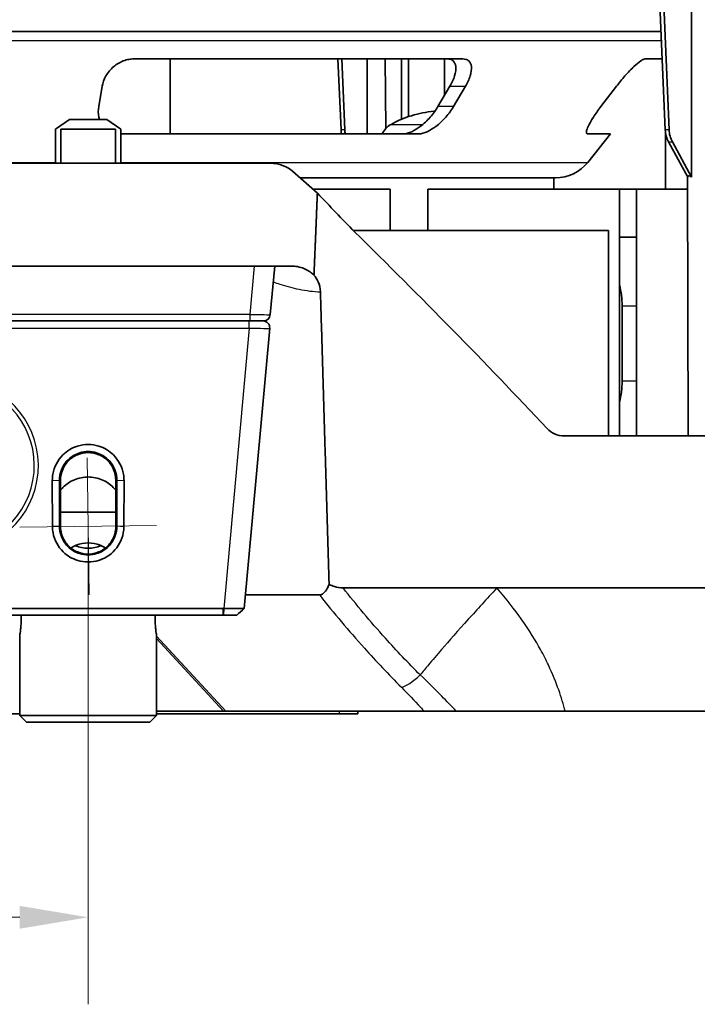
# Model space of a CAD drawing. Units: millimetres. Extents: x 14 to 1080, y -49 to 580.
# Drawn here: x 176 to 226, y 120 to 192 of the extents above; entities that cross this region are included whole.
import ezdxf

# ---------------------------------------------------------------- set-up
doc = ezdxf.new("R2010")
doc.units = ezdxf.units.MM
doc.header["$LTSCALE"] = 2
for name, color, linetype, lineweight in [('Center Mark (ISO)', 7, 'Continuous', 18), ('Dimension (ISO)', 7, 'Continuous', 18), ('Visible (ISO)', 7, 'Continuous', 35), ('Visible Narrow (ISO)', 7, 'Continuous', 25)]:
    doc.layers.add(name, color=color, linetype=linetype, lineweight=lineweight)
doc.styles.add('Note Text (ISO)', font='arial.ttf')
doc.dimstyles.new('Default (ISO)', dxfattribs={"dimscale": 2, "dimtxt": 2.5, "dimasz": 2.5, "dimexe": 3.175, "dimexo": 0, "dimgap": 0.762, "dimtad": 1, "dimrnd": 1e-08, "dimzin": 0, "dimtxsty": 'Note Text (ISO)', "dimcen": 0.09, "dimdle": 10, "dimclrd": 256, "dimclre": 256, "dimclrt": 256, "dimazin": 0, "dimtfac": 1.40208, "dimtmove": 0, "dimatfit": 3, "dimfxl": 1, "dimtolj": 1, "dimtzin": 0, "dimlwd": -1, "dimlwe": -1, "dimarcsym": 0})

# ---------------------------------------------------------------- blocks, each defined once
blk = doc.blocks.new('*D12')
at = {"layer": 'Defpoints', "color": 0, "transparency": 16777216}
for p in [(181.221, 155.062), (161.221, 150.065), (181.221, 126.512)]:
    blk.add_point(p, dxfattribs=at)
at = {"layer": 'Dimension (ISO)', "transparency": 16777216}
for p, q in [((181.221, 155.062), (181.221, 120.162)), ((161.221, 150.065), (161.221, 120.162)), ((161.221, 126.512), (136.232, 126.512)), ((176.221, 126.512), (166.221, 126.512))]:
    blk.add_line(p, q, dxfattribs=at)
for points in [[(166.221, 127.346), (166.221, 125.679), (161.221, 126.512)], [(176.221, 127.346), (176.221, 125.679), (181.221, 126.512)]]:
    blk.add_solid(points, dxfattribs=at)
at = {"layer": 'Dimension (ISO)', "transparency": 16777216, "insert": (137.756, 134.046), "char_height": 5, "attachment_point": 1, "style": 'Note Text (ISO)'}
blk.add_mtext('\\A1;20,00', dxfattribs=at)

msp = doc.modelspace()

# ---------------------------------------------------------------- linework, layer by layer
at = {"layer": 'Center Mark (ISO)', "linetype": 'Continuous'}
for p, q in [((181.287, 150.062), (181.154, 160.061)), ((176.221, 154.996), (186.22, 155.128))]:
    msp.add_line(p, q, dxfattribs=at)
at = {"layer": 'Visible (ISO)'}
for p, q in [((223.366, 184.01), (221.992, 215.862)), ((222.304, 215.862), (223.64, 184.01)), ((223.057, 191.182), (128.04, 191.182)), ((208.572, 189.182), (184.535, 189.182)), ((187.221, 189.182), (187.221, 183.708)), ((199.686, 184.009), (199.462, 189.182)), ((199.743, 189.182), (199.96, 184.009)), ((202.948, 184.098), (202.91, 189.182)), ((204.1, 189.182), (204.112, 184.779)), ((223.143, 189.182), (221.887, 189.182)), ((181.988, 185.708), (182.243, 187.182)), ((206.763, 185.708), (207.635, 187.182)), ((208.769, 187.182), (207.897, 185.708)), ((218.664, 185.708), (219.792, 187.182)), ((178.846, 184.057), (179.846, 184.764)), ((182.596, 184.764), (179.846, 184.764)), ((182.596, 184.764), (183.596, 184.057)), ((204.856, 185.041), (204.851, 185.041)), ((178.846, 184.057), (178.846, 181.561)), ((183.221, 184.061), (179.221, 184.061)), ((179.221, 184.061), (179.221, 181.561)), ((183.221, 184.061), (183.221, 181.561)), ((183.596, 181.561), (183.596, 184.057)), ((183.596, 183.708), (205.333, 183.708)), ((217.696, 183.708), (219.363, 183.708)), ((217.697, 181.631), (219.363, 183.708)), ((223.392, 179.661), (223.392, 183.763)), ((223.611, 183.123), (225.005, 180.561)), ((225.275, 180.561), (223.884, 183.123)), ((147.904, 181.561), (194.538, 181.561)), ((196.153, 180.976), (197.959, 179.369)), ((215.357, 180.508), (196.679, 180.508)), ((215.221, 180.508), (215.221, 179.661)), ((225.031, 161.661), (224.998, 180.573)), ((225.005, 180.561), (225.008, 180.561)), ((225.271, 180.561), (225.275, 180.561)), ((225.275, 180.561), (225.277, 180.561)), ((197.631, 179.661), (203.263, 179.661)), ((203.263, 176.661), (203.263, 179.661)), ((206.013, 176.661), (206.013, 179.661)), ((206.013, 179.661), (220.013, 179.661)), ((220.013, 179.661), (221.265, 179.661)), ((220.013, 161.661), (220.013, 179.661)), ((221.265, 161.661), (221.265, 179.661)), ((221.265, 179.661), (225, 179.661)), ((219.221, 176.661), (200.572, 176.661)), ((219.221, 161.661), (219.221, 176.661)), ((220.013, 176.161), (221.265, 176.161)), ((196.038, 174.061), (146.403, 174.061)), ((194.843, 174.061), (194.521, 170.516)), ((220.212, 165.661), (220.212, 171.161)), ((192.979, 170.061), (172.256, 170.061)), ((192.979, 170.061), (193.506, 170.061)), ((194.023, 170.061), (193.506, 170.061)), ((194.476, 169.516), (192.619, 149.059)), ((252.489, 161.661), (215.97, 161.661)), ((178.603, 158.411), (178.603, 158.385)), ((178.603, 158.385), (178.609, 155.06)), ((179.126, 155.087), (179.12, 158.412)), ((183.321, 158.412), (183.315, 155.087)), ((183.832, 155.06), (183.839, 158.385)), ((183.839, 158.385), (183.839, 158.411)), ((179.201, 156.099), (183.24, 156.099)), ((199.833, 150.561), (211.07, 150.561)), ((211.07, 150.561), (267.426, 150.561)), ((198.116, 150.046), (192.709, 150.046)), ((191.075, 149.061), (151.366, 149.061)), ((151.366, 148.561), (191.075, 148.561)), ((176.322, 148.561), (176.322, 148.099)), ((186.12, 148.099), (186.12, 148.561)), ((191.075, 148.561), (191.105, 148.561)), ((191.105, 148.561), (192.074, 148.561)), ((176.221, 147.099), (176.221, 141.249)), ((186.221, 147.099), (186.221, 141.249)), ((176.221, 141.361), (172.721, 141.361)), ((176.221, 141.249), (186.221, 141.249)), ((176.721, 140.749), (176.221, 141.249)), ((185.721, 140.749), (186.221, 141.249)), ((186.221, 141.561), (191.115, 141.561)), ((199.544, 141.361), (186.221, 141.361)), ((191.115, 141.561), (191.265, 141.561)), ((191.265, 141.561), (205.755, 141.561)), ((199.544, 141.361), (200.921, 141.361)), ((200.921, 141.561), (200.921, 141.361)), ((205.755, 141.561), (208.096, 141.561)), ((208.096, 141.561), (216.059, 141.561)), ((216.059, 141.561), (227.899, 141.561)), ((185.721, 140.749), (176.721, 140.749))]:
    msp.add_line(p, q, dxfattribs=at)
for centre, radius, start, end in [((207.221, 177.408), 8, 107.60746, 119.00972), ((204.851, 184.875), 0.166, 90, 107.60746), ((204.117, 183.005), 1.6, 119.00972, 153.93757), ((215.357, 183.508), 3, 270, 321.27102), ((194.023, 170.561), 0.5, 270, 354.81331), ((193.978, 169.561), 0.5, 354.81331, 90)]:
    msp.add_arc(centre, radius, start, end, dxfattribs=at)
for centre, major_axis, ratio, start_param, end_param in [((207.222, 177.431), (7.974, -0.592), 0.996174, 1.738079, 1.948374), ((201.632, 184.096), (0.023, -2), 0.974363, 4.744684, 4.896251), ((201.907, 184.096), (-0.023, -2), 0.974363, 4.76736, 4.918927), ((225.313, 184.097), (0.023, -2), 0.974363, 4.744684, 5.209663), ((225.587, 184.097), (-0.023, -2), 0.974363, 4.76736, 5.232338), ((194.477, 179.561), (2.303, 0.207), 0.863672, 0.681802, 1.4672), ((228.792, 173.839), (-3.736, 6.794), 0.096569, 6.07574, 6.384522), ((165.682, 157.69), (100.965, -101.02), 0.267515, 1.491003, 1.518375), ((166.008, 158.455), (101.475, -94.609), 0.266997, 1.330002, 1.476932), ((216.167, 165.661), (0, -5), 0.809017, 1.255276, 1.570796)]:
    msp.add_ellipse(centre, major_axis=major_axis, ratio=ratio, start_param=start_param, end_param=end_param, dxfattribs=at)
for points, weights in [([(225.261, 203.866), (225.269, 192.166), (225.277, 180.561)], [0.995178340383, 0.995145877749, 0.995149559685]), ([(201.59, 189.182), (201.592, 186.442), (201.594, 183.708)], [0.995151799869, 0.995149511616, 0.995149225578]), ([(204.615, 189.182), (204.611, 187.074), (204.606, 184.969)], [0.995151799868, 0.995150039074, 0.99514946383]), ([(207.24, 186.514), (207.238, 187.847), (207.237, 189.182)], [0.995150045535, 0.995150685107, 0.995151799868]), ([(197.959, 179.369), (197.849, 176.704), (197.739, 174.061)], [2.64450294817, 2.64834986842, 2.65217619061]), ([(197.739, 174.061), (197.725, 173.73), (197.711, 173.399)], [1.00000829552, 1.00000852028, 1.00000858953]), ([(179.202, 158.412), (179.201, 156.746), (179.2, 155.061)], [3.44002114403, 3.42651861309, 3.41296351345]), ([(183.241, 155.061), (183.24, 156.746), (183.239, 158.412)], [3.41296351345, 3.42651861308, 3.44002114402])]:
    msp.add_rational_spline(points, weights, degree=2, dxfattribs=at)
for points, knots in [([(184.535, 189.182), (184.423, 189.182), (184.308, 189.172), (184.057, 189.127), (183.92, 189.089), (183.525, 188.936), (183.281, 188.784), (182.86, 188.427), (182.665, 188.192), (182.378, 187.692), (182.286, 187.427), (182.243, 187.182)], [-0.3449326, -0.3449326, -0.3449326, -0.3449326, -0.310517, -0.310517, -0.2698119, -0.2698119, -0.1884016, -0.1884016, -0.0942008, -0.0942008, 0, 0, 0, 0]), ([(207.437, 189.182), (207.518, 189.182), (207.594, 189.172), (207.743, 189.128), (207.814, 189.089), (207.988, 188.937), (208.051, 188.784), (208.092, 188.427), (208.061, 188.192), (207.904, 187.692), (207.78, 187.427), (207.635, 187.182)], [0.3663517, 0.3663517, 0.3663517, 0.3663517, 0.4005911, 0.4005911, 0.4413158, 0.4413158, 0.5227654, 0.5227654, 0.61702, 0.61702, 0.7112746, 0.7112746, 0.7112746, 0.7112746]), ([(208.769, 187.182), (208.914, 187.427), (209.038, 187.692), (209.195, 188.192), (209.227, 188.427), (209.186, 188.784), (209.123, 188.936), (208.949, 189.089), (208.879, 189.127), (208.729, 189.172), (208.653, 189.182), (208.572, 189.182)], [0.6713713, 0.6713713, 0.6713713, 0.6713713, 0.7655721, 0.7655721, 0.8597729, 0.8597729, 0.9411832, 0.9411832, 0.9818884, 0.9818884, 1.016304, 1.016304, 1.016304, 1.016304]), ([(221.887, 189.182), (221.856, 189.182), (221.817, 189.172), (221.715, 189.127), (221.649, 189.089), (221.427, 188.936), (221.246, 188.784), (220.866, 188.427), (220.64, 188.192), (220.196, 187.692), (219.979, 187.427), (219.792, 187.182)], [-0.3449326, -0.3449326, -0.3449326, -0.3449326, -0.310517, -0.310517, -0.2698119, -0.2698119, -0.1884016, -0.1884016, -0.0942008, -0.0942008, 0, 0, 0, 0]), ([(181.988, 185.708), (181.944, 185.458), (181.945, 185.189), (182.019, 184.877), (182.035, 184.82), (182.055, 184.764)], [0.7111243, 0.7111243, 0.7111243, 0.7111243, 0.8070144, 0.8070144, 0.8289845, 0.8289845, 0.8289845, 0.8289845]), ([(206.763, 185.708), (206.616, 185.459), (206.424, 185.189), (205.98, 184.682), (205.729, 184.445), (205.283, 184.106), (205.064, 183.968), (204.634, 183.773), (204.423, 183.717), (204.229, 183.708), (204.214, 183.708), (204.198, 183.708)], [0, 0, 0, 0, 0.0958211, 0.0958211, 0.1916423, 0.1916423, 0.2654325, 0.2654325, 0.3392226, 0.3392226, 0.3458548, 0.3458548, 0.3458548, 0.3458548]), ([(205.333, 183.708), (205.348, 183.708), (205.364, 183.708), (205.557, 183.717), (205.767, 183.773), (206.197, 183.968), (206.416, 184.106), (206.862, 184.444), (207.114, 184.682), (207.557, 185.189), (207.75, 185.458), (207.897, 185.708)], [-0.3458325, -0.3458325, -0.3458325, -0.3458325, -0.3394048, -0.3394048, -0.2655925, -0.2655925, -0.1917803, -0.1917803, -0.0958901, -0.0958901, 0, 0, 0, 0]), ([(218.664, 185.708), (218.474, 185.458), (218.282, 185.189), (217.958, 184.682), (217.824, 184.444), (217.669, 184.106), (217.62, 183.968), (217.597, 183.773), (217.622, 183.717), (217.685, 183.708), (217.691, 183.708), (217.696, 183.708)], [0.7111243, 0.7111243, 0.7111243, 0.7111243, 0.8070144, 0.8070144, 0.9029045, 0.9029045, 0.9767168, 0.9767168, 1.0505291, 1.0505291, 1.0569568, 1.0569568, 1.0569568, 1.0569568]), ([(197.711, 173.399), (197.696, 173.414), (197.681, 173.428), (197.465, 173.63), (197.229, 173.777), (196.678, 174.001), (196.358, 174.061), (196.038, 174.061)], [0.1372979, 0.1372979, 0.1372979, 0.1372979, 0.1436904, 0.1436904, 0.22588, 0.22588, 0.3214423, 0.3214423, 0.3214423, 0.3214423]), ([(198.183, 172.184), (198.176, 172.438), (198.119, 172.687), (197.94, 173.093), (197.836, 173.255), (197.711, 173.399)], [0, 0, 0, 0, 0.0764905, 0.0764905, 0.1350562, 0.1350562, 0.1350562, 0.1350562]), ([(214.738, 162.205), (214.891, 162.043), (215.08, 161.904), (215.506, 161.71), (215.745, 161.661), (215.97, 161.661)], [0.7605552, 0.7605552, 0.7605552, 0.7605552, 0.8309524, 0.8309524, 0.9054212, 0.9054212, 0.9054212, 0.9054212]), ([(183.839, 158.411), (183.839, 158.56), (183.826, 158.709), (183.71, 159.391), (183.447, 159.896), (182.762, 160.572), (182.393, 160.793), (181.744, 160.994), (181.482, 161.033), (181.221, 161.033), (180.959, 161.033), (180.698, 160.994), (180.048, 160.793), (179.679, 160.572), (178.994, 159.896), (178.731, 159.391), (178.615, 158.709), (178.602, 158.56), (178.603, 158.411)], [1.568966, 1.568966, 1.568966, 1.568966, 1.739519, 1.739519, 2.362663, 2.362663, 2.842004, 2.842004, 3.141593, 3.141593, 3.141593, 3.441181, 3.441181, 3.920522, 3.920522, 4.543666, 4.543666, 4.714219, 4.714219, 4.714219, 4.714219]), ([(179.12, 158.438), (179.121, 158.558), (179.133, 158.677), (179.233, 159.222), (179.448, 159.622), (179.997, 160.155), (180.291, 160.328), (180.806, 160.486), (181.013, 160.516), (181.221, 160.516), (181.428, 160.516), (181.635, 160.486), (182.15, 160.328), (182.444, 160.155), (182.994, 159.622), (183.208, 159.222), (183.308, 158.677), (183.32, 158.558), (183.321, 158.438)], [-4.714219, -4.714219, -4.714219, -4.714219, -4.543666, -4.543666, -3.920522, -3.920522, -3.441181, -3.441181, -3.141593, -3.141593, -3.141593, -2.842004, -2.842004, -2.362663, -2.362663, -1.739519, -1.739519, -1.568966, -1.568966, -1.568966, -1.568966]), ([(183.239, 158.412), (183.239, 158.416), (183.239, 158.42), (183.237, 158.679), (183.185, 158.949), (182.978, 159.445), (182.824, 159.67), (182.469, 160.027), (182.244, 160.183), (181.748, 160.39), (181.476, 160.442), (180.965, 160.442), (180.694, 160.39), (180.197, 160.183), (179.972, 160.027), (179.617, 159.67), (179.463, 159.445), (179.256, 158.949), (179.204, 158.679), (179.202, 158.424), (179.202, 158.42), (179.202, 158.416), (179.202, 158.412)], [0.6187144, 0.6187144, 0.6187144, 0.6187144, 0.6198822, 0.6198822, 0.6964024, 0.6964024, 0.7729226, 0.7729226, 0.8496475, 0.8496475, 0.9263725, 0.9263725, 1.0030974, 1.0030974, 1.0798224, 1.0798224, 1.1563426, 1.1563426, 1.2328628, 1.2328628, 1.2328628, 1.2340306, 1.2340306, 1.2340306, 1.2340306]), ([(179.12, 158.412), (179.12, 158.416), (179.12, 158.421), (179.12, 158.429), (179.12, 158.434), (179.12, 158.438)], [-0.581617524, -0.581617524, -0.581617524, -0.581617524, -0.580306531, -0.580306531, -0.578995538, -0.578995538, -0.578995538, -0.578995538]), ([(179.202, 157.7), (179.259, 157.771), (179.32, 157.837), (179.607, 158.125), (179.894, 158.324), (180.532, 158.592), (180.884, 158.661), (181.557, 158.661), (181.909, 158.592), (182.548, 158.324), (182.834, 158.125), (183.121, 157.837), (183.182, 157.771), (183.239, 157.7)], [0.9846898, 0.9846898, 0.9846898, 0.9846898, 1.0126576, 1.0126576, 1.1134906, 1.1134906, 1.2143236, 1.2143236, 1.3151567, 1.3151567, 1.4159897, 1.4159897, 1.4439574, 1.4439574, 1.4439574, 1.4439574]), ([(183.321, 158.438), (183.321, 158.434), (183.321, 158.429), (183.321, 158.421), (183.321, 158.416), (183.321, 158.412)], [0.414188401, 0.414188401, 0.414188401, 0.414188401, 0.415499394, 0.415499394, 0.416810387, 0.416810387, 0.416810387, 0.416810387]), ([(178.609, 155.06), (178.609, 155.055), (178.609, 155.049), (178.609, 155.038), (178.609, 155.033), (178.609, 155.027)], [-1.56896621, -1.56896621, -1.56896621, -1.56896621, -1.56271589, -1.56271589, -1.55646557, -1.55646557, -1.55646557, -1.55646557]), ([(178.609, 155.027), (178.611, 154.878), (178.626, 154.729), (178.753, 154.056), (179.019, 153.562), (179.699, 152.902), (180.064, 152.687), (180.705, 152.492), (180.963, 152.454), (181.221, 152.454), (181.478, 152.454), (181.736, 152.492), (182.377, 152.687), (182.742, 152.902), (183.423, 153.562), (183.688, 154.056), (183.815, 154.729), (183.83, 154.878), (183.832, 155.027)], [-1.556466, -1.556466, -1.556466, -1.556466, -1.384743, -1.384743, -0.769302, -0.769302, -0.295885, -0.295885, 0, 0, 0, 0.295885, 0.295885, 0.769302, 0.769302, 1.384743, 1.384743, 1.556466, 1.556466, 1.556466, 1.556466]), ([(179.126, 155.061), (179.126, 155.065), (179.126, 155.07), (179.126, 155.078), (179.126, 155.083), (179.126, 155.087)], [1.55646557, 1.55646557, 1.55646557, 1.55646557, 1.56271589, 1.56271589, 1.56896621, 1.56896621, 1.56896621, 1.56896621]), ([(183.315, 155.061), (183.315, 154.941), (183.304, 154.821), (183.209, 154.278), (182.999, 153.877), (182.453, 153.339), (182.158, 153.162), (181.639, 153.002), (181.43, 152.97), (181.221, 152.97), (181.011, 152.97), (180.802, 153.002), (180.283, 153.162), (179.988, 153.339), (179.442, 153.877), (179.232, 154.278), (179.137, 154.821), (179.126, 154.941), (179.126, 155.061)], [-1.556466, -1.556466, -1.556466, -1.556466, -1.384743, -1.384743, -0.769302, -0.769302, -0.295885, -0.295885, 0, 0, 0, 0.295885, 0.295885, 0.769302, 0.769302, 1.384743, 1.384743, 1.556466, 1.556466, 1.556466, 1.556466]), ([(179.2, 155.061), (179.2, 154.806), (179.25, 154.537), (179.452, 154.04), (179.605, 153.812), (179.96, 153.45), (180.187, 153.291), (180.687, 153.079), (180.962, 153.026), (181.48, 153.026), (181.754, 153.079), (182.254, 153.291), (182.481, 153.45), (182.836, 153.812), (182.989, 154.04), (183.191, 154.537), (183.241, 154.806), (183.241, 155.061)], [0.0011568, 0.0011568, 0.0011568, 0.0011568, 0.0773875, 0.0773875, 0.154775, 0.154775, 0.2324799, 0.2324799, 0.3101848, 0.3101848, 0.3878896, 0.3878896, 0.4655945, 0.4655945, 0.542982, 0.542982, 0.6192127, 0.6192127, 0.6192127, 0.6192127]), ([(183.315, 155.087), (183.315, 155.083), (183.315, 155.078), (183.315, 155.07), (183.315, 155.065), (183.315, 155.061)], [-1.56896621, -1.56896621, -1.56896621, -1.56896621, -1.56271589, -1.56271589, -1.55646557, -1.55646557, -1.55646557, -1.55646557]), ([(183.832, 155.027), (183.832, 155.033), (183.832, 155.038), (183.832, 155.049), (183.832, 155.055), (183.832, 155.06)], [1.55646557, 1.55646557, 1.55646557, 1.55646557, 1.56271589, 1.56271589, 1.56896621, 1.56896621, 1.56896621, 1.56896621]), ([(179.966, 153.466), (180.086, 153.547), (180.217, 153.618), (180.631, 153.791), (180.934, 153.849), (181.507, 153.849), (181.811, 153.791), (182.224, 153.618), (182.355, 153.547), (182.476, 153.466)], [0.2158317, 0.2158317, 0.2158317, 0.2158317, 0.2584309, 0.2584309, 0.344477, 0.344477, 0.4305232, 0.4305232, 0.4731224, 0.4731224, 0.4731224, 0.4731224]), ([(182.167, 153.64), (181.865, 153.522), (181.535, 153.461), (180.906, 153.461), (180.577, 153.522), (180.274, 153.64)], [0.3103396, 0.3103396, 0.3103396, 0.3103396, 0.4047745, 0.4047745, 0.4992095, 0.4992095, 0.4992095, 0.4992095]), ([(198.813, 150.814), (198.772, 150.71), (198.728, 150.615), (198.602, 150.382), (198.511, 150.256), (198.318, 150.091), (198.219, 150.046), (198.116, 150.046)], [0.0974533, 0.0974533, 0.0974533, 0.0974533, 0.1432915, 0.1432915, 0.2224878, 0.2224878, 0.2941739, 0.2941739, 0.2941739, 0.2941739]), ([(199.833, 150.561), (199.629, 150.561), (199.411, 150.608), (199.087, 150.706), (198.952, 150.755), (198.813, 150.814)], [0, 0, 0, 0, 0.0637682, 0.0637682, 0.1055376, 0.1055376, 0.1055376, 0.1055376]), ([(191.12, 149.061), (191.113, 149.061), (191.105, 149.061), (191.09, 149.061), (191.083, 149.061), (191.075, 149.061)], [1.01525709, 1.01525709, 1.01525709, 1.01525709, 1.03004289, 1.03004289, 1.04482869, 1.04482869, 1.04482869, 1.04482869]), ([(192.619, 149.059), (192.619, 149.059), (192.607, 149.059), (192.549, 149.059), (192.494, 149.059), (192.419, 149.059), (192.345, 149.059), (192.25, 149.059), (191.966, 149.059), (191.752, 149.06), (191.392, 149.06), (191.256, 149.061), (191.12, 149.061)], [-0.504373, -0.504373, -0.504373, -0.504373, -0.288397, -0.288397, 0, 0, 0, 0.288397, 0.288397, 0.749832, 0.749832, 1.015257, 1.015257, 1.015257, 1.015257]), ([(176.322, 148.099), (176.322, 147.973), (176.316, 147.839), (176.297, 147.593), (176.283, 147.48), (176.258, 147.303), (176.245, 147.226), (176.226, 147.124), (176.221, 147.099), (176.221, 147.099)], [-0.3022277, -0.3022277, -0.3022277, -0.3022277, -0.2644482, -0.2644482, -0.2266687, -0.2266687, -0.1888913, -0.1888913, -0.1511139, -0.1511139, -0.1511139, -0.1511139]), ([(186.221, 147.099), (186.221, 147.099), (186.215, 147.124), (186.196, 147.226), (186.183, 147.303), (186.158, 147.48), (186.144, 147.593), (186.125, 147.839), (186.12, 147.973), (186.12, 148.099)], [0.1511139, 0.1511139, 0.1511139, 0.1511139, 0.1888913, 0.1888913, 0.2266687, 0.2266687, 0.2644482, 0.2644482, 0.3022277, 0.3022277, 0.3022277, 0.3022277])]:
    msp.add_open_spline(points, degree=3, knots=knots, dxfattribs=at)
for points, degree in [([(206.476, 185.362), (206.498, 185.364), (206.52, 185.366), (206.542, 185.367)], 3), ([(220.013, 172.701), (220.143, 172.205), (220.212, 171.684), (220.212, 171.161)], 3), ([(198.813, 150.814), (198.501, 161.446), (198.183, 172.184)], 2), ([(192.619, 149.059), (192.437, 148.893), (192.256, 148.727), (192.074, 148.561)], 3)]:
    msp.add_open_spline(points, degree=degree, dxfattribs=at)
at = {"layer": 'Visible Narrow (ISO)'}
for p, q in [((223.086, 190.508), (128.851, 190.508)), ((207.635, 187.182), (208.769, 187.182)), ((207.897, 185.708), (206.763, 185.708)), ((204.831, 185.033), (204.801, 185.033)), ((203.341, 184.404), (205.664, 184.404)), ((199.96, 184.009), (199.686, 184.009)), ((223.64, 184.01), (223.366, 184.01)), ((223.611, 183.123), (223.884, 183.123)), ((164.371, 181.631), (178.846, 181.631)), ((183.596, 181.631), (217.697, 181.631)), ((193.344, 174.061), (193.024, 170.535)), ((220.212, 171.161), (221.265, 171.161)), ((193.024, 170.535), (149.417, 170.535)), ((193.024, 170.535), (193.024, 170.061)), ((192.979, 169.535), (192.979, 170.061)), ((172.273, 169.535), (192.979, 169.535)), ((192.979, 169.535), (191.12, 149.061)), ((221.265, 165.661), (220.212, 165.661)), ((178.603, 158.411), (179.12, 158.438)), ((179.12, 158.412), (178.603, 158.385)), ((179.12, 158.412), (179.202, 158.412)), ((183.321, 158.412), (183.239, 158.412)), ((183.321, 158.438), (183.839, 158.411)), ((183.839, 158.385), (183.321, 158.412)), ((178.609, 155.06), (179.126, 155.087)), ((179.126, 155.061), (178.609, 155.027)), ((179.126, 155.061), (179.2, 155.061)), ((183.315, 155.061), (183.241, 155.061)), ((183.315, 155.087), (183.832, 155.06)), ((183.832, 155.027), (183.315, 155.061)), ((191.075, 148.561), (191.075, 149.061)), ((191.12, 149.061), (191.105, 148.561)), ((186.221, 147.041), (191.265, 141.561)), ((191.115, 141.561), (186.221, 146.874)), ((199.544, 141.561), (199.544, 141.361))]:
    msp.add_line(p, q, dxfattribs=at)
for centre, major_axis, ratio, start_param, end_param in [((193.019, 170.561), (-1.502, 0.045), 0.017311, 1.57448, 3.140545), ((192.974, 169.561), (1.502, -0.045), 0.017311, 4.716072, 6.282137), ((171.221, 159.495), (-6.362, 0), 0.99863, 4.877524, 10.830439), ((171.221, 159.5), (6.069, 0), 0.99863, 1.743344, 7.681434), ((205.277, 144.769), (-1.415, -1.413), 0.270339, 0.363814, 1.439649)]:
    msp.add_ellipse(centre, major_axis=major_axis, ratio=ratio, start_param=start_param, end_param=end_param, dxfattribs=at)
for points, knots in [([(194.738, 172.898), (194.895, 172.846), (195.053, 172.794), (195.68, 172.595), (196.15, 172.461), (197.143, 172.261), (197.664, 172.189), (198.183, 172.184)], [-0.6998043, -0.6998043, -0.6998043, -0.6998043, -0.6040148, -0.6040148, -0.3200055, -0.3200055, -0.0087712, -0.0087712, -0.0087712, -0.0087712]), ([(205.471, 144.205), (204.583, 145.087), (203.735, 145.986), (201.83, 148.109), (200.804, 149.337), (199.833, 150.561)], [0, 0, 0, 0, 0.4168831, 0.4168831, 0.9795789, 0.9795789, 0.9795789, 0.9795789]), ([(211.07, 150.561), (210.321, 149.737), (209.605, 148.961), (208.211, 147.423), (207.577, 146.705), (206.678, 145.661), (206.362, 145.287), (205.859, 144.681), (205.661, 144.439), (205.471, 144.205)], [-0.40326, -0.40326, -0.40326, -0.40326, -0.3390081, -0.3390081, -0.2548939, -0.2548939, -0.20163, -0.20163, -0.1633609, -0.1633609, -0.1633609, -0.1633609]), ([(216.059, 141.561), (215.798, 142.539), (215.457, 143.6), (214.663, 145.287), (214.475, 145.661), (213.902, 146.705), (213.469, 147.423), (212.377, 148.961), (211.775, 149.737), (211.07, 150.561)], [0, 0, 0, 0, 0.20163, 0.20163, 0.2548939, 0.2548939, 0.3390081, 0.3390081, 0.40326, 0.40326, 0.40326, 0.40326]), ([(198.116, 150.046), (198.129, 150.029), (198.142, 150.013), (198.155, 149.997), (199.164, 148.73), (200.238, 147.449), (202.246, 145.213), (203.145, 144.259), (204.091, 143.312)], [-0.9868215, -0.9868215, -0.9868215, -0.9868215, -0.9795789, -0.9795789, -0.9795789, -0.4168831, -0.4168831, 0, 0, 0, 0]), ([(208.096, 141.561), (207.756, 141.927), (207.405, 142.294), (206.539, 143.176), (206.014, 143.691), (205.471, 144.205)], [0.0603646, 0.0603646, 0.0603646, 0.0603646, 0.2130751, 0.2130751, 0.4261502, 0.4261502, 0.4261502, 0.4261502]), ([(204.091, 143.312), (204.574, 142.829), (205.04, 142.342), (205.578, 141.757), (205.667, 141.659), (205.755, 141.561)], [-0.4261502, -0.4261502, -0.4261502, -0.4261502, -0.2130751, -0.2130751, -0.170209, -0.170209, -0.170209, -0.170209])]:
    msp.add_open_spline(points, degree=3, knots=knots, dxfattribs=at)

# ---------------------------------------------------------------- dimensions: what is measured, and where the dimension line sits
at = {"layer": 'Dimension (ISO)'}
dim = msp.add_linear_dim(base=(181.221, 126.512), p1=(161.221, 150.065), p2=(181.221, 155.062), angle=180, dimstyle='Default (ISO)', override={"dimgap": 0.762, "dimdec": 2, "dimtol": 0, "dimlim": 0, "dimtp": 0, "dimtm": 0, "dimtdec": 2, "dimtofl": 0, "dimatfit": 2}, dxfattribs=at)
dim.commit()
dim.dimension.update_dxf_attribs({"geometry": '*D12', "text_midpoint": (146.226, 126.512), "dimtype": 160})

doc.saveas('drawing.dxf')
